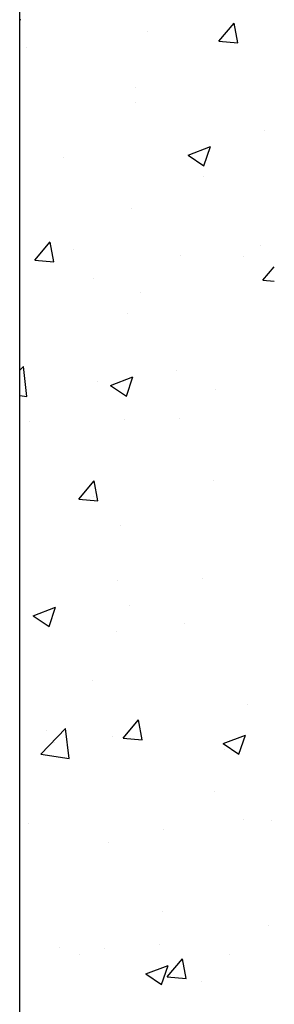
# Model space of a CAD drawing. Extents: x -11.3 to 47.4, y -6.7 to 72.2.
# Drawn here: x 1.2 to 2.2, y 20.3 to 24.1 of the extents above; entities that cross this region are included whole.
import ezdxf

# ---------------------------------------------------------------- set-up
doc = ezdxf.new("R2010")
doc.units = 0
doc.header["$MEASUREMENT"] = 0
doc.layers.add('EX-BR-HATCH', color=254, linetype='Continuous')
doc.layers.add('PR-BR-COMP', color=1, linetype='Continuous')

# ---------------------------------------------------------------- blocks, each defined once
blk = doc.blocks.new('*X107')
at = {"color": 0}
for p, q in [((649.418, 1516.096), (649.487, 1516.302)), ((668.972, 1514.085), (670.478, 1515.881)), ((670.841, 1513.921), (670.479, 1515.88)), ((661.948, 1515.016), (661.948, 1515.016)), ((650.113, 1513.458), (650.113, 1513.458)), ((668.972, 1514.085), (670.84, 1513.922)), ((660.753, 1509.547), (660.753, 1509.547)), ((660.799, 1508.072), (660.799, 1508.072)), ((673.463, 1505.289), (673.463, 1505.289)), ((665.951, 1502.88), (668.139, 1503.72)), ((667.506, 1501.831), (668.14, 1503.72)), ((653.727, 1502.691), (653.727, 1502.691)), ((665.951, 1502.88), (667.505, 1501.832)), ((667.44, 1500.753), (667.44, 1500.753)), ((660.419, 1497.67), (660.419, 1497.67)), ((650.893, 1492.54), (652.4, 1494.336)), ((652.762, 1492.376), (652.401, 1494.335)), ((673.065, 1493.993), (673.065, 1493.993)), ((654.668, 1493.579), (654.668, 1493.579)), ((665.242, 1492.963), (665.242, 1492.963)), ((671.35, 1492.874), (671.35, 1492.874)), ((650.893, 1492.54), (652.761, 1492.377)), ((673.308, 1490.579), (674.418, 1491.902)), ((656.704, 1490.763), (656.704, 1490.763)), ((673.308, 1490.579), (674.418, 1490.482)), ((661.257, 1489.381), (661.257, 1489.381)), ((660.039, 1487.267), (660.039, 1487.267)), ((649.418, 1481.716), (649.777, 1482.09)), ((650.123, 1479.122), (649.778, 1482.09)), ((664.844, 1481.668), (664.844, 1481.668)), ((657.021, 1480.638), (657.021, 1480.638)), ((658.347, 1480.219), (660.535, 1481.059)), ((659.903, 1479.17), (660.536, 1481.059)), ((658.347, 1480.219), (659.902, 1479.171)), ((668.638, 1479.827), (668.638, 1479.827)), ((649.418, 1479.232), (650.122, 1479.123)), ((650.414, 1476.698), (650.414, 1476.698)), ((659.659, 1476.864), (659.659, 1476.864)), ((665.133, 1476.989), (665.133, 1476.989)), ((655.229, 1469.034), (656.736, 1470.83)), ((657.098, 1468.87), (656.737, 1470.829)), ((668.459, 1470.901), (668.459, 1470.901)), ((655.229, 1469.034), (657.097, 1468.871)), ((656.624, 1469.343), (656.624, 1469.343)), ((659.279, 1466.461), (659.279, 1466.461)), ((659.047, 1461.021), (659.047, 1461.021)), ((667.348, 1461.181), (667.348, 1461.181)), ((650.743, 1457.558), (652.932, 1458.398)), ((652.299, 1456.509), (652.933, 1458.398)), ((660.238, 1458.575), (660.238, 1458.575)), ((650.743, 1457.558), (652.298, 1456.51)), ((658.899, 1456.058), (658.899, 1456.058)), ((665.636, 1456.823), (665.636, 1456.823)), ((656.612, 1451.191), (656.612, 1451.191)), ((671.753, 1448.848), (671.753, 1448.848)), ((651.486, 1443.94), (653.92, 1446.477)), ((654.266, 1443.508), (653.921, 1446.476)), ((659.565, 1445.528), (661.072, 1447.324)), ((661.434, 1445.364), (661.073, 1447.323)), ((652.017, 1446.25), (652.017, 1446.25)), ((658.519, 1445.655), (658.519, 1445.655)), ((659.565, 1445.528), (661.433, 1445.365)), ((669.397, 1444.977), (671.585, 1445.817)), ((670.952, 1443.928), (671.586, 1445.816)), ((652.83, 1445.136), (652.83, 1445.136)), ((669.397, 1444.977), (670.951, 1443.928)), ((669.512, 1444.431), (669.512, 1444.431)), ((651.486, 1443.94), (654.265, 1443.509)), ((668.546, 1440.255), (668.546, 1440.255)), ((650.322, 1437.127), (650.322, 1437.127)), ((671.355, 1437.553), (671.355, 1437.553)), ((674.184, 1437.452), (674.184, 1437.452)), ((663.532, 1436.523), (663.532, 1436.523)), ((658.139, 1435.252), (658.139, 1435.252)), ((663.426, 1428.463), (663.426, 1428.463)), ((673.804, 1427.049), (673.804, 1427.049)), ((663.134, 1425.228), (663.134, 1425.228)), ((653.333, 1424.97), (653.333, 1424.97)), ((655.311, 1424.198), (655.311, 1424.198)), ((657.759, 1424.849), (657.759, 1424.849)), ((670.015, 1424.265), (670.015, 1424.265)), ((661.793, 1422.316), (663.981, 1423.156)), ((663.349, 1421.267), (663.982, 1423.155)), ((663.901, 1422.022), (665.408, 1423.818)), ((665.77, 1421.858), (665.409, 1423.817)), ((661.793, 1422.316), (663.348, 1421.267)), ((663.901, 1422.022), (665.769, 1421.859)), ((667.256, 1421.609), (667.256, 1421.609))]:
    blk.add_line(p, q, dxfattribs=at)

msp = doc.modelspace()

# ---------------------------------------------------------------- linework, layer by layer
at = {"layer": 'PR-BR-COMP'}
msp.add_line((1.2225, 17.483), (1.2225, 28.4862), dxfattribs=at)

# ---------------------------------------------------------------- block references
at = {"layer": 'EX-BR-HATCH', "xscale": 0.04001160249092887, "yscale": 0.04001160249092887, "zscale": 0.04001160249092887}
msp.add_blockref('*X107', (-24.7617, -36.5246), dxfattribs=at)

doc.saveas('drawing.dxf')
